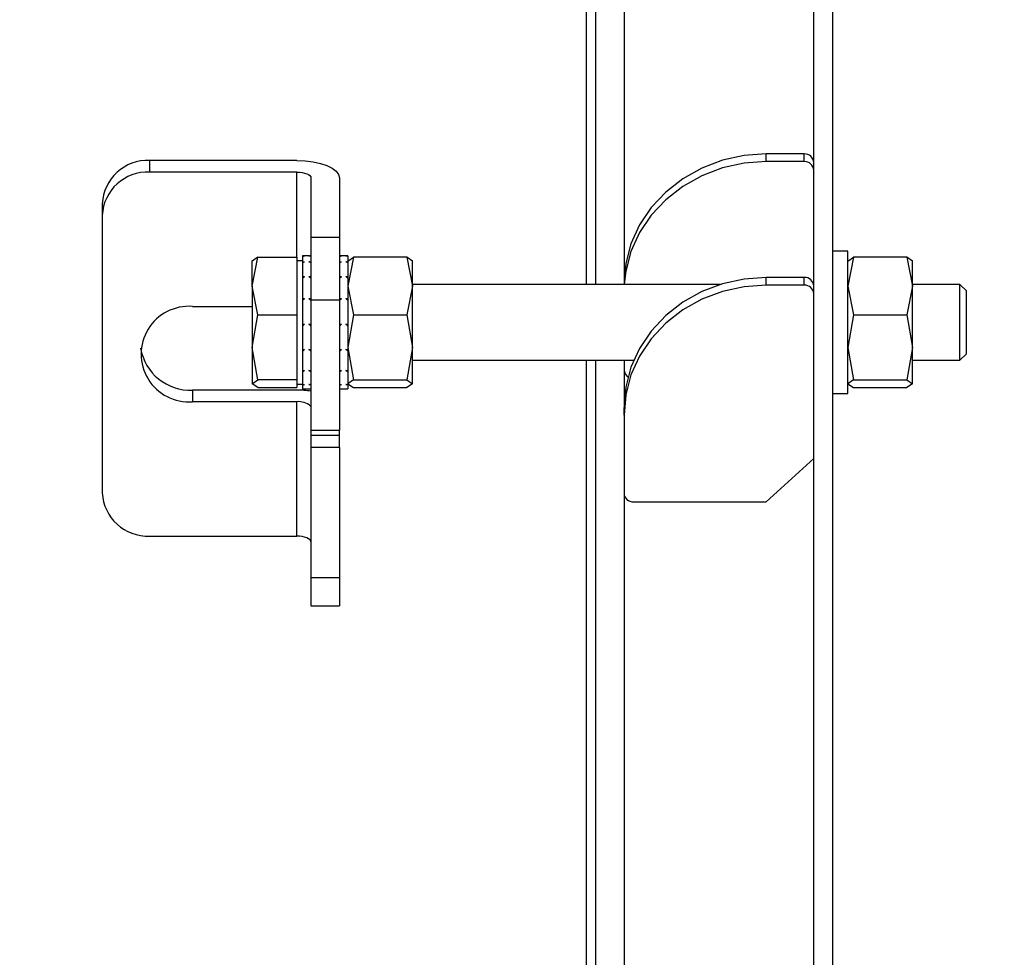
# Model space of a CAD drawing. Extents: x 0.5 to 33.5, y 0.5 to 21.5.
# Drawn here: x 20.2 to 20.5, y 8.3 to 8.5 of the extents above; entities that cross this region are included whole.
import ezdxf

# ---------------------------------------------------------------- set-up
doc = ezdxf.new("R2010")
doc.units = 0
doc.header["$MEASUREMENT"] = 0
doc.header["$PDSIZE"] = -1
doc.linetypes.add('SLD-SOLID', pattern=[0])
doc.layers.get('0').update_dxf_attribs({"linetype": 'CONTINUOUS'})
doc.layers.get('DEFPOINTS').update_dxf_attribs({"linetype": 'CONTINUOUS'})
doc.styles.add('SLDTEXTSTYLE0', font='txt', dxfattribs={"width": 0.913})
doc.dimstyles.new('SLDDIMSTYLE1', dxfattribs={"dimtxt": 0.1875, "dimasz": 0.18, "dimexe": 0, "dimexo": 0.0625, "dimgap": 0.04687499999999999, "dimtad": 0, "dimtih": 1, "dimtoh": 1, "dimdec": 1, "dimlfac": 16, "dimrnd": 1e-09, "dimzin": 12, "dimtxsty": 'SLDTEXTSTYLE0', "dimsah": 1, "dimcen": 0.09, "dimazin": 3, "dimtfac": 1, "dimtdec": 3, "dimtofl": 0, "dimtmove": 0, "dimatfit": 3, "dimtolj": 1, "dimtzin": 12})
doc.dimstyles.new('SLDDIMSTYLE2', dxfattribs={"dimtxt": 0.1875, "dimasz": 0.18, "dimexe": 0, "dimexo": 0.0625, "dimgap": 0.04687499999999999, "dimtad": 0, "dimtih": 1, "dimtoh": 1, "dimdec": 1, "dimlfac": 16, "dimrnd": 1e-09, "dimzin": 12, "dimtxsty": 'SLDTEXTSTYLE0', "dimsah": 1, "dimcen": 0.09, "dimazin": 3, "dimtfac": 1, "dimtdec": 3, "dimtmove": 0, "dimatfit": 3, "dimtolj": 1, "dimtzin": 12})

# ---------------------------------------------------------------- blocks, each defined once
blk = doc.blocks.new('_D_1')
at = {"color": 0, "linetype": 'SLD-SOLID'}
for p, q in [((17.80886374221307, 9.405654922892417), (22.35426236426028, 9.405654922892415)), ((22.35426236426028, 9.225654922892415), (22.35426236426027, 7.00620905855899)), ((22.35426236426027, 4.159965946514463), (22.35426236426027, 6.669512083711948)), ((20.97114240871873, 3.979965946514464), (22.35426236426027, 3.979965946514463))]:
    blk.add_line(p, q, dxfattribs=at)
for points in [[(22.32426236426027, 9.225654922892415), (22.38426236426028, 9.225654922892415), (22.35426236426028, 9.405654922892415)], [(22.32426236426027, 4.159965946514463), (22.38426236426027, 4.159965946514463), (22.35426236426027, 3.979965946514463)]]:
    blk.add_solid(points, dxfattribs=at)
at = {"layer": 'DEFPOINTS', "color": 0, "linetype": 'SLD-SOLID'}
for p in [(17.74636374221307, 9.405654922892417), (20.90864240871873, 3.979965946514464), (22.35426236426027, 3.979965946514463)]:
    blk.add_point(p, dxfattribs=at)
at = {"color": 0, "linetype": 'SLD-SOLID', "insert": (22.35426236426027, 6.837860571135472), "char_height": 0.1875, "attachment_point": 5, "style": 'SLDTEXTSTYLE0'}
blk.add_mtext('\\A1;86.8 [220.5]', dxfattribs=at)
blk = doc.blocks.new('_D_3')
at = {"color": 0, "linetype": 'SLD-SOLID'}
for p, q in [((20.4161732717222, 11.27146569973766), (19.86005364425452, 11.27146569973766)), ((20.5961732717222, 10.32652791249439), (20.5961732717222, 11.27146569973766)), ((20.90864240871873, 4.485379203276059), (20.90864240871873, 11.27146569973766)), ((21.08864240871873, 11.27146569973766), (21.26864240871873, 11.27146569973766))]:
    blk.add_line(p, q, dxfattribs=at)
for points in [[(20.4161732717222, 11.30146569973766), (20.4161732717222, 11.24146569973766), (20.5961732717222, 11.27146569973766)], [(21.08864240871873, 11.30146569973766), (21.08864240871873, 11.24146569973766), (20.90864240871873, 11.27146569973766)]]:
    blk.add_solid(points, dxfattribs=at)
at = {"layer": 'DEFPOINTS', "color": 0, "linetype": 'SLD-SOLID'}
for p in [(20.5961732717222, 11.27146569973766), (20.5961732717222, 10.26402791249439), (20.90864240871873, 4.422879203276059)]:
    blk.add_point(p, dxfattribs=at)
at = {"color": 0, "linetype": 'SLD-SOLID', "insert": (19.41424543555296, 11.27146569973766), "char_height": 0.1875, "attachment_point": 5, "style": 'SLDTEXTSTYLE0'}
blk.add_mtext('\\A1;5 [12.7]', dxfattribs=at)
blk = doc.blocks.new('_D_4')
at = {"color": 0, "linetype": 'SLD-SOLID'}
for p, q in [((10.57399662209542, 8.67583212813962), (10.57399662209542, 12.88283935493798)), ((10.75399662209542, 12.88283935493798), (15.55398409343242, 12.88283935493798)), ((20.72864240871873, 12.88283935493798), (16.99360998568259, 12.88283935493798)), ((20.90864240871873, 4.485379203276059), (20.90864240871873, 12.88283935493798))]:
    blk.add_line(p, q, dxfattribs=at)
for points in [[(10.75399662209542, 12.91283935493798), (10.75399662209542, 12.85283935493798), (10.57399662209542, 12.88283935493798)], [(20.72864240871873, 12.91283935493798), (20.72864240871873, 12.85283935493798), (20.90864240871873, 12.88283935493798)]]:
    blk.add_solid(points, dxfattribs=at)
at = {"layer": 'DEFPOINTS', "color": 0, "linetype": 'SLD-SOLID'}
for p in [(10.57399662209542, 12.88283935493798), (10.57399662209542, 8.61333212813962), (20.90864240871873, 4.422879203276059)]:
    blk.add_point(p, dxfattribs=at)
at = {"color": 0, "linetype": 'SLD-SOLID', "insert": (16.2737970395575, 12.88283935493798), "char_height": 0.1875, "attachment_point": 5, "style": 'SLDTEXTSTYLE0'}
blk.add_mtext('\\A1;165.4 [420.0]', dxfattribs=at)
blk = doc.blocks.new('_D_5')
at = {"color": 0, "linetype": 'SLD-SOLID'}
for p, q in [((7.136496439057535, 4.207328228677978), (7.136496439057535, 13.59150077226081)), ((7.316496439057535, 13.59150077226081), (14.324380392386, 13.59150077226081)), ((20.72864240871873, 13.59150077226081), (15.81032350081564, 13.59150077226081)), ((20.90864240871873, 4.485379203276059), (20.90864240871873, 13.59150077226081))]:
    blk.add_line(p, q, dxfattribs=at)
for points in [[(7.316496439057535, 13.62150077226081), (7.316496439057535, 13.56150077226081), (7.136496439057535, 13.59150077226081)], [(20.72864240871873, 13.62150077226081), (20.72864240871873, 13.56150077226081), (20.90864240871873, 13.59150077226081)]]:
    blk.add_solid(points, dxfattribs=at)
at = {"layer": 'DEFPOINTS', "color": 0, "linetype": 'SLD-SOLID'}
for p in [(7.136496439057535, 13.59150077226081), (20.90864240871873, 4.422879203276059), (7.136496439057535, 4.144828228677978)]:
    blk.add_point(p, dxfattribs=at)
at = {"color": 0, "linetype": 'SLD-SOLID', "insert": (15.06735194660082, 13.59150077226081), "char_height": 0.1875, "attachment_point": 5, "style": 'SLDTEXTSTYLE0'}
blk.add_mtext('\\A1;220.4 [559.7]', dxfattribs=at)
blk = doc.blocks.new('*D41')
at = {"color": 0, "linetype": 'SLD-SOLID'}
for p, q in [((20.5994593143862, 8.90467549782123), (20.4194593143862, 8.90467549782123)), ((20.7794593143862, 7.194532851485265), (20.7794593143862, 8.90467549782123)), ((20.90864240871873, 4.485379203276059), (20.90864240871873, 8.90467549782123)), ((21.08864240871873, 8.90467549782123), (21.26864240871873, 8.90467549782123))]:
    blk.add_line(p, q, dxfattribs=at)
for points in [[(20.5994593143862, 8.93467549782123), (20.5994593143862, 8.874675497821231), (20.7794593143862, 8.90467549782123)], [(21.08864240871873, 8.93467549782123), (21.08864240871873, 8.874675497821231), (20.90864240871873, 8.90467549782123)]]:
    blk.add_solid(points, dxfattribs=at)
at = {"layer": 'DEFPOINTS', "color": 0, "linetype": 'SLD-SOLID'}
for p in [(20.7794593143862, 8.90467549782123), (20.7794593143862, 7.132032851485265), (20.90864240871873, 4.422879203276059)]:
    blk.add_point(p, dxfattribs=at)
at = {"color": 0, "linetype": 'SLD-SOLID', "insert": (21.74744290582954, 8.90467549782123), "char_height": 0.1875, "attachment_point": 5, "style": 'SLDTEXTSTYLE0'}
blk.add_mtext('\\A1;2.1 [5.3]', dxfattribs=at)

msp = doc.modelspace()

# ---------------------------------------------------------------- linework, layer by layer
at = {"color": 7, "linetype": 'CONTINUOUS'}
for p, q in [((20.40421287593173, 6.534099774275864), (20.40421287593173, 8.634247433190895)), ((20.40913436574493, 6.534099774275864), (20.40913436574493, 8.634247433190895)), ((20.35500032443934, 8.571501371372092), (20.35500032443934, 8.4345460601582)), ((20.34761838304949, 8.535822183541113), (20.34761838304949, 8.434423888236205)), ((20.34515793147282, 8.533361585299486), (20.34515793147282, 8.434423888236205)), ((20.23196894570833, 8.463566071583218), (20.23196894570833, 8.466568596897789)), ((20.27010887844589, 8.466568596897789), (20.23196894570833, 8.466568596897789)), ((20.39191003138859, 8.466262947095347), (20.39191003138859, 8.468264483973423)), ((20.40175242435509, 8.468264483973423), (20.39191003138859, 8.468264483973423)), ((20.40175242435509, 8.466262947095347), (20.40175242435509, 8.468264483973423)), ((20.40175242435509, 8.466262947095347), (20.39191003138859, 8.466262947095347)), ((20.27010887844589, 8.463566071583218), (20.23196894570833, 8.463566071583218)), ((20.27010887844589, 8.44145310036748), (20.27010887844589, 8.463566071583218)), ((20.27379955581088, 8.462064808925932), (20.27379955581088, 8.446552054797257)), ((20.28118149720072, 8.462064808925932), (20.28118149720072, 8.446552054797257)), ((20.21966610116516, 8.45532907340439), (20.21966610116516, 8.452326548089816)), ((20.21966610116516, 8.452326548089816), (20.21966610116516, 8.380393979060996)), ((20.28118149720072, 8.446552054797257), (20.27379955581088, 8.446552054797257)), ((20.27379955581088, 8.446552054797257), (20.27379955581088, 8.430308322446242)), ((20.28118149720072, 8.446552054797257), (20.28118149720072, 8.430308322446242)), ((20.25854405204376, 8.43398242666934), (20.25997256887474, 8.44145310036748)), ((20.25997256887474, 8.44145310036748), (20.25854405204376, 8.440487898184246)), ((20.25997256887474, 8.44145310036748), (20.27010887844589, 8.44145310036748)), ((20.27010887844589, 8.44145310036748), (20.27010887844589, 8.43398242666934)), ((20.27379955581088, 8.441805829626057), (20.27158491472794, 8.441805829626057)), ((20.27158491472794, 8.441805829626057), (20.27158491472794, 8.44179996302716)), ((20.27158491472794, 8.44179996302716), (20.27213872166363, 8.44179996302716)), ((20.27158491472794, 8.44179996302716), (20.27158491472794, 8.441776643296551)), ((20.27158491472794, 8.441776643296551), (20.27158491472794, 8.440316740161476)), ((20.27324633553506, 8.44179996302716), (20.27379955581088, 8.44179996302716)), ((20.28339613828367, 8.441805829626057), (20.28118149720072, 8.441805829626057)), ((20.28118149720072, 8.44179996302716), (20.28173530413644, 8.44179996302716)), ((20.28284233134796, 8.44179996302716), (20.28339613828367, 8.44179996302716)), ((20.28339613828367, 8.441805829626057), (20.28339613828367, 8.44179996302716)), ((20.28339613828367, 8.44179996302716), (20.28339613828367, 8.441776643296551)), ((20.28339613828367, 8.441776643296551), (20.28339613828367, 8.440316740161476)), ((20.28482465511466, 8.44145310036748), (20.28339613828367, 8.43398242666934)), ((20.28339613828367, 8.440487898184246), (20.28482465511466, 8.44145310036748)), ((20.29869974816173, 8.44145310036748), (20.28482465511466, 8.44145310036748)), ((20.29869974816173, 8.44145310036748), (20.30012826499272, 8.43398242666934)), ((20.30012826499272, 8.440487898184246), (20.29869974816173, 8.44145310036748)), ((20.41307144026352, 8.443036055414384), (20.40913436574493, 8.443036055414384)), ((20.41307144026352, 8.417075181983273), (20.41307144026352, 8.443036055414384)), ((20.4144999570945, 8.44145310036748), (20.41307144026352, 8.43398242666934)), ((20.41307144026352, 8.440487898184246), (20.4144999570945, 8.44145310036748)), ((20.42837505014158, 8.44145310036748), (20.4144999570945, 8.44145310036748)), ((20.42837505014158, 8.44145310036748), (20.42980356697255, 8.43398242666934)), ((20.42980356697255, 8.440487898184246), (20.42837505014158, 8.44145310036748)), ((20.25854405204376, 8.43398242666934), (20.25854405204376, 8.44057003056878)), ((20.27158491472794, 8.440575457172757), (20.27010887844589, 8.440575457172757)), ((20.27158491472794, 8.440316740161476), (20.27213872166363, 8.440316740161476)), ((20.27158491472794, 8.440316740161476), (20.27158491472794, 8.44008383618534)), ((20.27158491472794, 8.44008383618534), (20.27158491472794, 8.436437891636933)), ((20.27324633553506, 8.440316740161476), (20.27379955581088, 8.440316740161476)), ((20.28118149720072, 8.440316740161476), (20.28173530413644, 8.440316740161476)), ((20.28284233134796, 8.440316740161476), (20.28339613828367, 8.440316740161476)), ((20.28339613828367, 8.440316740161476), (20.28339613828367, 8.44008383618534)), ((20.28339613828367, 8.44008383618534), (20.28339613828367, 8.436437891636933)), ((20.30012826499272, 8.43398242666934), (20.30012826499272, 8.44057003056878)), ((20.42980356697255, 8.43398242666934), (20.42980356697255, 8.44057003056878)), ((20.27158491472794, 8.436437891636933), (20.27213872166363, 8.436437891636933)), ((20.27158491472794, 8.436437891636933), (20.27158491472794, 8.43603104300355)), ((20.27158491472794, 8.43603104300355), (20.27158491472794, 8.430754037297303)), ((20.27324633553506, 8.436437891636933), (20.27379955581088, 8.436437891636933)), ((20.28118149720072, 8.436437891636933), (20.28173530413644, 8.436437891636933)), ((20.28284233134796, 8.436437891636933), (20.28339613828367, 8.436437891636933)), ((20.28339613828367, 8.436437891636933), (20.28339613828367, 8.43603104300355)), ((20.28339613828367, 8.43603104300355), (20.28339613828367, 8.430754037297303)), ((20.39191003138859, 8.434236890396422), (20.39191003138859, 8.436238573939468)), ((20.40175242435509, 8.436238573939468), (20.39191003138859, 8.436238573939468)), ((20.40175242435509, 8.434236890396422), (20.40175242435509, 8.436238573939468)), ((20.25997256887474, 8.426511899636173), (20.25854405204376, 8.43398242666934)), ((20.25854405204376, 8.43398242666934), (20.25854405204376, 8.418076023754798)), ((20.27010887844589, 8.43398242666934), (20.27010887844589, 8.426511899636173)), ((20.28339613828367, 8.43398242666934), (20.28482465511466, 8.426511899636173)), ((20.30012826499272, 8.43398242666934), (20.29869974816173, 8.426511899636173)), ((20.37996446271815, 8.434423888236205), (20.30012826499272, 8.434423888236205)), ((20.30012826499272, 8.418076023754798), (20.30012826499272, 8.43398242666934)), ((20.35500032443934, 8.434423888236205), (20.35500032443934, 8.4345460601582)), ((20.40175242435509, 8.434236890396422), (20.39191003138859, 8.434236890396422)), ((20.40421287593173, 8.434423888236205), (20.40416711646035, 8.434423888236205)), ((20.41307144026352, 8.43398242666934), (20.4144999570945, 8.426511899636173)), ((20.42980356697255, 8.43398242666934), (20.42837505014158, 8.426511899636173)), ((20.44212987791131, 8.434423888236205), (20.42980356697255, 8.434423888236205)), ((20.42980356697255, 8.418076023754798), (20.42980356697255, 8.43398242666934)), ((20.44382943161125, 8.432724921196153), (20.44212987791131, 8.434423888236205)), ((20.44212987791131, 8.420578128183609), (20.44212987791131, 8.434423888236205)), ((20.27158491472794, 8.430754037297303), (20.27213872166363, 8.430754037297303)), ((20.27158491472794, 8.430754037297303), (20.27158491472794, 8.430313162390329)), ((20.27324633553506, 8.430754037297303), (20.27379955581088, 8.430754037297303)), ((20.28118149720072, 8.430754037297303), (20.28173530413644, 8.430754037297303)), ((20.28284233134796, 8.430754037297303), (20.28339613828367, 8.430754037297303)), ((20.28339613828367, 8.430754037297303), (20.28339613828367, 8.430313162390329)), ((20.44382943161125, 8.421269213533465), (20.44382943161125, 8.432724921196153)), ((20.24304156446315, 8.428723754084642), (20.25854405204376, 8.428723754084642)), ((20.27158491472794, 8.43023498996005), (20.27158491472794, 8.424130500479633)), ((20.28118149720072, 8.430308322446242), (20.27379955581088, 8.430308322446242)), ((20.27379955581088, 8.430308322446242), (20.27379955581088, 8.396589898631015)), ((20.28118149720072, 8.430308322446242), (20.28118149720072, 8.396589898631015)), ((20.28339613828367, 8.43023498996005), (20.28339613828367, 8.424130500479633)), ((20.25854405204376, 8.418076023754798), (20.25997256887474, 8.426511899636173)), ((20.25997256887474, 8.426511899636173), (20.27010887844589, 8.426511899636173)), ((20.27010887844589, 8.426511899636173), (20.27010887844589, 8.418076023754798)), ((20.28482465511466, 8.426511899636173), (20.28339613828367, 8.418076023754798)), ((20.28482465511466, 8.426511899636173), (20.29869974816173, 8.426511899636173)), ((20.29869974816173, 8.426511899636173), (20.30012826499272, 8.418076023754798)), ((20.4144999570945, 8.426511899636173), (20.41307144026352, 8.418076023754798)), ((20.4144999570945, 8.426511899636173), (20.42837505014158, 8.426511899636173)), ((20.42837505014158, 8.426511899636173), (20.42980356697255, 8.418076023754798)), ((20.27158491472794, 8.424249152442288), (20.27158491472794, 8.423760171424371)), ((20.27158491472794, 8.424130500479633), (20.27213872166363, 8.424130500479633)), ((20.27158491472794, 8.423760171424371), (20.27158491472794, 8.423578306858621)), ((20.27158491472794, 8.423578306858621), (20.27158491472794, 8.417575602869038)), ((20.27324633553506, 8.424130500479633), (20.27379955581088, 8.424130500479633)), ((20.28118149720072, 8.424130500479633), (20.28173530413644, 8.424130500479633)), ((20.28284233134796, 8.424130500479633), (20.28339613828367, 8.424130500479633)), ((20.28339613828367, 8.424249152442288), (20.28339613828367, 8.423760171424371)), ((20.28339613828367, 8.423760171424371), (20.28339613828367, 8.423578306858621)), ((20.28339613828367, 8.423578306858621), (20.28339613828367, 8.417575602869038)), ((20.44212987791131, 8.414738808973256), (20.44212987791131, 8.420578128183609)), ((20.44382943161125, 8.416437922678282), (20.44382943161125, 8.421269213533465)), ((20.25997256887474, 8.409640147873423), (20.25854405204376, 8.418076023754798)), ((20.25854405204376, 8.418076023754798), (20.25854405204376, 8.408674945690185)), ((20.27010887844589, 8.418076023754798), (20.27010887844589, 8.409640147873423)), ((20.28339613828367, 8.418076023754798), (20.28482465511466, 8.409640147873423)), ((20.30012826499272, 8.418076023754798), (20.29869974816173, 8.409640147873423)), ((20.30012826499272, 8.408674945690185), (20.30012826499272, 8.418076023754798)), ((20.41307144026352, 8.418076023754798), (20.4144999570945, 8.409640147873423)), ((20.42980356697255, 8.418076023754798), (20.42837505014158, 8.409640147873423)), ((20.42980356697255, 8.408674945690185), (20.42980356697255, 8.418076023754798)), ((20.27158491472794, 8.417575602869038), (20.27213872166363, 8.417575602869038)), ((20.27158491472794, 8.417575602869038), (20.27158491472794, 8.417074448658413)), ((20.27158491472794, 8.417074448658413), (20.27158491472794, 8.41208725293759)), ((20.27324633553506, 8.417575602869038), (20.27379955581088, 8.417575602869038)), ((20.28118149720072, 8.417575602869038), (20.28173530413644, 8.417575602869038)), ((20.28284233134796, 8.417575602869038), (20.28339613828367, 8.417575602869038)), ((20.28339613828367, 8.417575602869038), (20.28339613828367, 8.417074448658413)), ((20.28339613828367, 8.417074448658413), (20.28339613828367, 8.41208725293759)), ((20.41307144026352, 8.406126641795078), (20.41307144026352, 8.417075181983273)), ((20.44212987791131, 8.414738808973256), (20.44382943161125, 8.416437922678282)), ((20.30012826499272, 8.414738808973256), (20.35750888212693, 8.414738808973256)), ((20.34515793147282, 8.414738808973256), (20.34515793147282, 7.92863433116033)), ((20.34761838304949, 8.414738808973256), (20.34761838304949, 7.92863433116033)), ((20.35500032443934, 8.414738808973256), (20.35500032443934, 8.412313410325)), ((20.42980356697255, 8.414738808973256), (20.44212987791131, 8.414738808973256)), ((20.27158491472794, 8.41208725293759), (20.27213872166363, 8.41208725293759)), ((20.27158491472794, 8.41208725293759), (20.27158491472794, 8.41171325725802)), ((20.27158491472794, 8.41171325725802), (20.27158491472794, 8.408501001032944)), ((20.27324633553506, 8.41208725293759), (20.27379955581088, 8.41208725293759)), ((20.28118149720072, 8.41208725293759), (20.28173530413644, 8.41208725293759)), ((20.28284233134796, 8.41208725293759), (20.28339613828367, 8.41208725293759)), ((20.28339613828367, 8.41208725293759), (20.28339613828367, 8.41171325725802)), ((20.28339613828367, 8.41171325725802), (20.28339613828367, 8.408501001032944)), ((20.35500032443934, 8.412313410325), (20.35500032443934, 8.402520150124245)), ((20.25854405204376, 8.408674945690185), (20.25997256887474, 8.409640147873423)), ((20.25997256887474, 8.40770974350695), (20.25854405204376, 8.408674945690185)), ((20.27010887844589, 8.409640147873423), (20.25997256887474, 8.409640147873423)), ((20.25997256887474, 8.40770974350695), (20.27010887844589, 8.40770974350695)), ((20.27010887844589, 8.409640147873423), (20.27010887844589, 8.408674945690185)), ((20.27010887844589, 8.408674945690185), (20.27010887844589, 8.40770974350695)), ((20.27010887844589, 8.408587240036704), (20.27158491472794, 8.408587240036704)), ((20.27158491472794, 8.408501001032944), (20.27213872166363, 8.408501001032944)), ((20.27158491472794, 8.408501001032944), (20.27158491472794, 8.408311216558685)), ((20.27158491472794, 8.408311216558685), (20.27158491472794, 8.407357014248378)), ((20.27324633553506, 8.408501001032944), (20.27379955581088, 8.408501001032944)), ((20.28118149720072, 8.408501001032944), (20.28173530413644, 8.408501001032944)), ((20.28284233134796, 8.408501001032944), (20.28339613828367, 8.408501001032944)), ((20.28482465511466, 8.409640147873423), (20.28339613828367, 8.408674945690185)), ((20.28339613828367, 8.408674945690185), (20.28482465511466, 8.40770974350695)), ((20.28339613828367, 8.408501001032944), (20.28339613828367, 8.408311216558685)), ((20.28339613828367, 8.408311216558685), (20.28339613828367, 8.407357014248378)), ((20.28482465511466, 8.409640147873423), (20.29869974816173, 8.409640147873423)), ((20.28482465511466, 8.40770974350695), (20.29869974816173, 8.40770974350695)), ((20.29869974816173, 8.409640147873423), (20.30012826499272, 8.408674945690185)), ((20.30012826499272, 8.408674945690185), (20.29869974816173, 8.40770974350695)), ((20.4144999570945, 8.409640147873423), (20.41307144026352, 8.408674945690185)), ((20.41307144026352, 8.408674945690185), (20.4144999570945, 8.40770974350695)), ((20.4144999570945, 8.409640147873423), (20.42837505014158, 8.409640147873423)), ((20.4144999570945, 8.40770974350695), (20.42837505014158, 8.40770974350695)), ((20.42837505014158, 8.409640147873423), (20.42980356697255, 8.408674945690185)), ((20.42980356697255, 8.408674945690185), (20.42837505014158, 8.40770974350695)), ((20.24304156446315, 8.406999298380741), (20.24304156446315, 8.40399677306617)), ((20.27010887844589, 8.406999298380741), (20.24304156446315, 8.406999298380741)), ((20.27158491472794, 8.407357014248378), (20.27379955581088, 8.407357014248378)), ((20.28118149720072, 8.407357014248378), (20.28339613828367, 8.407357014248378)), ((20.40913436574493, 8.406126641795078), (20.41307144026352, 8.406126641795078)), ((20.27010887844589, 8.40399677306617), (20.24304156446315, 8.40399677306617)), ((20.27010887844589, 8.369154455567594), (20.27010887844589, 8.40399677306617)), ((20.27378606263342, 8.402896052448456), (20.27367401059452, 8.402883879255748)), ((20.35500032443934, 8.400518466581198), (20.35500032443934, 8.402520150124245)), ((20.35500032443934, 8.400518466581198), (20.35500032443934, 8.380287353626072)), ((20.27379955581088, 8.396589898631015), (20.28118149720072, 8.396589898631015)), ((20.27379955581088, 8.396589898631015), (20.27379955581088, 8.395342806370865)), ((20.27379955581088, 8.395342806370865), (20.28118149720072, 8.395342806370865)), ((20.27379955581088, 8.395342806370865), (20.27379955581088, 8.392094177232641)), ((20.28118149720072, 8.395342806370865), (20.28118149720072, 8.396589898631015)), ((20.28118149720072, 8.392094177232641), (20.28118149720072, 8.395342806370865)), ((20.28118149720072, 8.392094177232641), (20.27379955581088, 8.392094177232641)), ((20.27379955581088, 8.392094177232641), (20.27379955581088, 8.358375753417414)), ((20.28118149720072, 8.392094177232641), (20.28118149720072, 8.358375753417414)), ((20.39191003138859, 8.3780394195944), (20.40421287593173, 8.389278943087797)), ((20.35500032443934, 8.380287353626072), (20.35500032443934, 7.94471438540217)), ((20.35746136267587, 8.3780394195944), (20.39191003138859, 8.3780394195944)), ((20.23196894570833, 8.369154455567594), (20.27010887844589, 8.369154455567594)), ((20.28118149720072, 8.358375753417414), (20.27379955581088, 8.358375753417414)), ((20.27379955581088, 8.358375753417414), (20.27379955581088, 8.35107667773696)), ((20.28118149720072, 8.358375753417414), (20.28118149720072, 8.35107667773696)), ((20.27379955581088, 8.35107667773696), (20.28118149720072, 8.35107667773696))]:
    msp.add_line(p, q, dxfattribs=at)
at = {"color": 7, "linetype": 'CONTINUOUS', "flags": 128}
for points in [[(20.27010887844589, 8.466568596897789), (20.27226896015912, 8.466482064564085), (20.27434632282791, 8.466225694192365), (20.27626059404743, 8.46580960566572), (20.27793844133145, 8.4652494921362), (20.27931533209216, 8.464567060019712), (20.28033846693948, 8.463788415681345), (20.28096853966083, 8.462943478775463), (20.28118149720072, 8.462064808925932)], [(20.39191003138859, 8.468264483973423), (20.38613612475592, 8.467849422101585), (20.3805041898165, 8.466614209704199), (20.37515326496418, 8.464589499760487), (20.37021534867408, 8.461824865031117), (20.36581129288343, 8.458388651393216), (20.36204962967183, 8.454365337870877), (20.35902363796168, 8.449853923320456), (20.35680723689907, 8.444965726455992), (20.35545498585372, 8.439820865889859), (20.35500032443934, 8.4345460601582)], [(20.39191003138859, 8.466262947095347), (20.38613612475592, 8.465847738558539), (20.3805041898165, 8.464612526161153), (20.37515326496418, 8.462587816217441), (20.37021534867408, 8.45982318148807), (20.36581129288343, 8.45638696785017), (20.36204962967183, 8.452363654327831), (20.35902363796168, 8.44785223977741), (20.35680723689907, 8.442964042912942), (20.35545498585372, 8.437819182346812), (20.35505781710851, 8.434423888236205)], [(20.27010887844589, 8.463566071583218), (20.27082871013034, 8.463537325248629), (20.27152096879997, 8.463451819569732), (20.27215925475977, 8.46331307450586), (20.27271892829438, 8.46312636999602), (20.27317769632799, 8.462898892623857), (20.2735185457238, 8.462639295622745), (20.27372856996424, 8.462357698875772), (20.27379955581088, 8.462064808925932)], [(20.39191003138859, 8.436238573939468), (20.38613612475592, 8.43582351206763), (20.3805041898165, 8.434588299670244), (20.37515326496418, 8.432563443061563), (20.37021534867408, 8.429798954997162), (20.36581129288343, 8.426362741359261), (20.36204962967183, 8.422339281171952), (20.35902363796168, 8.417828013286504), (20.35680723689907, 8.412939669757064), (20.35545498585372, 8.407794809190934), (20.35500032443934, 8.402520150124245)], [(20.39191003138859, 8.434236890396422), (20.38613612475592, 8.433821828524584), (20.3805041898165, 8.432586616127198), (20.37515326496418, 8.430561759518513), (20.37021534867408, 8.427797271454116), (20.36581129288343, 8.424361057816215), (20.36204962967183, 8.420337744293876), (20.35902363796168, 8.415826329743455), (20.35680723689907, 8.410937986214018), (20.35545498585372, 8.405793125647884), (20.35500032443934, 8.400518466581198)], [(20.27379955581088, 8.367653192910309), (20.27372856996424, 8.367946082860152), (20.2735185457238, 8.368227679607125), (20.27317769632799, 8.368487276608237), (20.27271892829438, 8.368714753980397), (20.27215925475977, 8.368901458490237), (20.27152096879997, 8.369040203554112), (20.27082871013034, 8.369125562568035), (20.27010887844589, 8.369154455567594)]]:
    msp.add_lwpolyline(points, dxfattribs=at)
at = {"color": 7, "linetype": 'CONTINUOUS'}
for centre, radius, start, end in [((20.2314600077468, 8.454772540636055), 0.01180703015913267, 87.5295197582995, 177.2983216105801), ((20.40185450835011, 8.465905714476134), 0.002360977484726365, 2.69428736226422, 92.47812870504555), ((20.40185422648731, 8.46390387632439), 0.002361266307839676, 2.697713275729468, 92.47097965615154), ((20.23145992616601, 8.451770104620271), 0.01180694446016262, 87.5291055585603, 177.2987358103207), ((20.40185436706576, 8.433879657037126), 0.00236111864768114, 2.694144140475358, 92.47454879143706), ((20.40185451277484, 8.43187813297835), 0.002360965608129366, 2.690444273435025, 92.47824865848087), ((20.2421408504407, 8.416360263575408), 0.01239625682705169, 85.8332074811505, 274.1667925188495), ((20.24252809970121, 8.420101942179604), 0.01311270073560914, 189.8380610935123, 272.244151518585), ((20.35719857504639, 8.412346628673776), 0.002198501578366916, 180.865745848081, 238.284507663686), ((20.27016326176748, 8.381205605861611), 0.02579374984985829, 81.89568555833468, 90.12080202097654), ((20.2706186904917, 8.399363085132338), 0.00466164908483745, 49.0487876993226, 96.27859806969245), ((20.23145992616601, 8.380950422530544), 0.01180694446016585, 182.7012641896995, 272.4708944414397), ((20.35735987764812, 8.380399453161976), 0.002362214564973628, 182.7200083936605, 272.4622885884637)]:
    msp.add_arc(centre, radius, start, end, dxfattribs=at)
for points, knots in [([(20.27158491472794, 8.441776643296551), (20.27163128263508, 8.441779215153021), (20.2717239104265, 8.44178435287433), (20.27190839403719, 8.44179273607372), (20.27204661917855, 8.441797073142078), (20.27213872166363, 8.44179996302716)], [0, 0, 0, 0, 0.2506315001349196, 0.5006791064145916, 1, 1, 1, 1]), ([(20.27379955581088, 8.441776643296551), (20.27375340892469, 8.441779216285548), (20.27366112490034, 8.44178436172002), (20.27347662096109, 8.44179273363727), (20.27333842114522, 8.4417970721678), (20.27324633553506, 8.44179996302716)], [0, 0, 0, 0, 0.2502333269487267, 0.5004137947672948, 1, 1, 1, 1]), ([(20.28118149720072, 8.441776643296551), (20.28122761448028, 8.441779217534068), (20.28131993724361, 8.4417843709326), (20.28150513190698, 8.44179272028011), (20.28164330292686, 8.441797068058074), (20.28173530413644, 8.44179996302716)], [0, 0, 0, 0, 0.2501004093352591, 0.5006791623221707, 1, 1, 1, 1]), ([(20.28339613828367, 8.441776643296551), (20.28334998927067, 8.44177921622534), (20.28325770099316, 8.441784361539407), (20.2830731416191, 8.441792739104622), (20.28293464645391, 8.441797073739908), (20.28284233134796, 8.44179996302716)], [0, 0, 0, 0, 0.2501005549001085, 0.5001482787167422, 1, 1, 1, 1]), ([(20.27158491472794, 8.44008383618534), (20.27163128612915, 8.440103777675445), (20.27172393402088, 8.440143619840393), (20.27190838384417, 8.440222149227955), (20.27204661576058, 8.44027891578955), (20.27213872166363, 8.440316740161476)], [0, 0, 0, 0, 0.2505827107588569, 0.5006525411645287, 1, 1, 1, 1]), ([(20.27379955581088, 8.44008383618534), (20.27375340542561, 8.440103788541832), (20.27366110127036, 8.44014369471815), (20.27347663116481, 8.440222130837489), (20.27333842456758, 8.440278908435696), (20.27324633553506, 8.440316740161476)], [0, 0, 0, 0, 0.2501843941069079, 0.5003871370821596, 1, 1, 1, 1]), ([(20.28118149720072, 8.44008383618534), (20.28122761798612, 8.440103801096745), (20.28131996091318, 8.440143774794977), (20.28150512171842, 8.440221999825722), (20.28164329950978, 8.44027887215533), (20.28173530413644, 8.440316740161476)], [0, 0, 0, 0, 0.2500515010053396, 0.500652521752429, 1, 1, 1, 1]), ([(20.28339613828367, 8.44008383618534), (20.28334998577251, 8.440103787674198), (20.28325767736531, 8.440143692115184), (20.28307315183569, 8.440222187226082), (20.28293464988107, 8.440278922945245), (20.28284233134796, 8.440316740161476)], [0, 0, 0, 0, 0.2500516418205964, 0.5001216227733009, 1, 1, 1, 1]), ([(20.27158491472794, 8.43603104300355), (20.27163129043552, 8.43606533283256), (20.27172396123403, 8.436133852883264), (20.27190834133537, 8.43627024796981), (20.27204660407039, 8.436370859302821), (20.27213872166363, 8.436437891636933)], [0, 0, 0, 0, 0.2505606820347446, 0.5006858049044854, 1, 1, 1, 1]), ([(20.27379955581088, 8.43603104300355), (20.27375340112236, 8.436065351727942), (20.27366107406906, 8.436133982316226), (20.27347667368648, 8.436270216385429), (20.27333843626388, 8.436370846673805), (20.27324633553506, 8.436437891636933)], [0, 0, 0, 0, 0.2501622820203091, 0.5004203707622336, 1, 1, 1, 1]), ([(20.28118149720072, 8.43603104300355), (20.28122762228814, 8.436065373619067), (20.28131998810673, 8.43613412092302), (20.28150507921675, 8.436269987988), (20.28164328781913, 8.436370783890917), (20.28173530413644, 8.436437891636933)], [0, 0, 0, 0, 0.2500294178009253, 0.5006857035571003, 1, 1, 1, 1]), ([(20.28339613828367, 8.43603104300355), (20.28334998147021, 8.436065350182796), (20.28325765016622, 8.436133977680187), (20.28307319437364, 8.436270314993854), (20.28293466158319, 8.436370871849642), (20.28284233134796, 8.436437891636933)], [0, 0, 0, 0, 0.2500295204809194, 0.5001547968386674, 1, 1, 1, 1]), ([(20.27158491472794, 8.43023498996005), (20.27163128881163, 8.430278447754658), (20.27172395010491, 8.430365281932934), (20.27190834361522, 8.430538800155341), (20.27204660504568, 8.430667974767863), (20.27213872166363, 8.430754037297303)], [0, 0, 0, 0, 0.2505865100958447, 0.5007035881024899, 1, 1, 1, 1]), ([(20.27379955581088, 8.43023498996005), (20.27375340275165, 8.430278471799022), (20.2736610852353, 8.430365446215214), (20.27347667139776, 8.430538760174441), (20.27333843528505, 8.430667958781507), (20.27324633553506, 8.430754037297303)], [0, 0, 0, 0, 0.2501882208997711, 0.5004382280987322, 1, 1, 1, 1]), ([(20.28118149720072, 8.43023498996005), (20.28122762065219, 8.430278499705972), (20.28131997690033, 8.430365622346725), (20.28150508152683, 8.43053846907229), (20.28164328880319, 8.430667879025988), (20.28173530413644, 8.430754037297303)], [0, 0, 0, 0, 0.250055357252417, 0.5007035227591072, 1, 1, 1, 1]), ([(20.28339613828367, 8.43023498996005), (20.28334998309888, 8.430278469810824), (20.28325766133085, 8.43036544025013), (20.28307319209116, 8.430538885987607), (20.28293466060522, 8.430667990790026), (20.28284233134796, 8.430754037297303)], [0, 0, 0, 0, 0.2500554594797301, 0.5001726724719875, 1, 1, 1, 1]), ([(20.27158491472794, 8.423578306858621), (20.27163127573357, 8.423624340600151), (20.27172386522835, 8.423716276502189), (20.27190843594859, 8.423900352806184), (20.27204663136822, 8.424038465386472), (20.27213872166363, 8.424130500479633)], [0, 0, 0, 0, 0.2507000405305952, 0.5006834899939818, 1, 1, 1, 1]), ([(20.27379955581088, 8.423578306858621), (20.27375341582508, 8.423624366111591), (20.2736611700991, 8.423716450431849), (20.27347657903591, 8.423900310546808), (20.27333840894921, 8.424038448487122), (20.27324633553506, 8.424130500479633)], [0, 0, 0, 0, 0.2503020162628196, 0.5004182556432096, 1, 1, 1, 1]), ([(20.28118149720072, 8.423578306858621), (20.28122760757848, 8.42362439581875), (20.28131989203905, 8.423716637414488), (20.28150517374977, 8.423900000869095), (20.281643315099, 8.424038363853908), (20.28173530413644, 8.424130500479633)], [0, 0, 0, 0, 0.250169029271493, 0.5006836864779094, 1, 1, 1, 1]), ([(20.28339613828367, 8.423578306858621), (20.28334999616974, 8.423624363980887), (20.28325774618908, 8.423716444041323), (20.28307309964601, 8.423900444329236), (20.28293463424282, 8.424038482430179), (20.28284233134796, 8.424130500479633)], [0, 0, 0, 0, 0.2501692077427291, 0.5001527371749587, 1, 1, 1, 1]), ([(20.27158491472794, 8.417074448658413), (20.27163128316824, 8.417115951856553), (20.27172391466189, 8.417198863923643), (20.27190840260355, 8.41736571246957), (20.27204662118512, 8.417491671447037), (20.27213872166363, 8.417575602869038)], [0, 0, 0, 0, 0.2506111658961964, 0.5006527383697418, 1, 1, 1, 1]), ([(20.27379955581088, 8.417074448658413), (20.27375340838574, 8.417115974997477), (20.27366112062787, 8.417199021293419), (20.27347661239959, 8.417365674342909), (20.27333841914033, 8.417491656200868), (20.27324633553506, 8.417575602869038)], [0, 0, 0, 0, 0.250212910027755, 0.5003873648169423, 1, 1, 1, 1]), ([(20.28118149720072, 8.417074448658413), (20.2812276150257, 8.41711600193951), (20.28131994155498, 8.417199190386201), (20.28150514044763, 8.417365393442603), (20.28164330492663, 8.417491579619208), (20.28173530413644, 8.417575602869038)], [0, 0, 0, 0, 0.250079986911449, 0.5006527790531901, 1, 1, 1, 1]), ([(20.28339613828367, 8.417074448658413), (20.28334998873208, 8.417115973052953), (20.28325769672162, 8.41719901546015), (20.28307313304962, 8.417365795860027), (20.28293464444728, 8.417491686957154), (20.28284233134796, 8.417575602869038)], [0, 0, 0, 0, 0.2500801426708752, 0.5001218505082066, 1, 1, 1, 1]), ([(20.27158491472794, 8.41171325725802), (20.27163128318699, 8.411743992644974), (20.27172391321059, 8.411805392563716), (20.27190837743876, 8.411929555217496), (20.27204661489557, 8.412024195019216), (20.27213872166363, 8.41208725293759)], [0, 0, 0, 0, 0.250642887194699, 0.5007079601630965, 1, 1, 1, 1]), ([(20.27379955581088, 8.41171325725802), (20.27375340837399, 8.411744009873344), (20.2736611221206, 8.411805509359384), (20.27347663756542, 8.411929527021128), (20.27333842543099, 8.412024183744455), (20.27324633553506, 8.41208725293759)], [0, 0, 0, 0, 0.2502446972743393, 0.5004426486658391, 1, 1, 1, 1]), ([(20.28118149720072, 8.41171325725802), (20.28122761503031, 8.411744029966103), (20.28131994002058, 8.411805634989571), (20.28150511527386, 8.411929317619139), (20.28164329863281, 8.41202412686645), (20.28173530413644, 8.41208725293759)], [0, 0, 0, 0, 0.2501117692595524, 0.5007080096013888, 1, 1, 1, 1]), ([(20.28339613828367, 8.41171325725802), (20.28334998872026, 8.411744008408421), (20.2832576982142, 8.411805504964894), (20.2830731582119, 8.411929617757066), (20.28293465073687, 8.412024206621018), (20.28284233134796, 8.41208725293759)], [0, 0, 0, 0, 0.2501118979161197, 0.5001770747564119, 1, 1, 1, 1]), ([(20.27158491472794, 8.408311216558685), (20.27163128777726, 8.408326428962814), (20.27172394380899, 8.408356824225153), (20.27190835764351, 8.408419675585142), (20.27204660880643, 8.408468482415861), (20.27213872166363, 8.408501001032944)], [0, 0, 0, 0, 0.2505869364600793, 0.5006871765583306, 1, 1, 1, 1]), ([(20.27379955581088, 8.408311216558685), (20.27375340378354, 8.408326437705012), (20.27366109151751, 8.40835688270583), (20.27347665736731, 8.408419661670615), (20.2733384315231, 8.408468476852027), (20.27324633553506, 8.408501001032944)], [0, 0, 0, 0, 0.2501886468125696, 0.5004218073806087, 0.9999999999999999, 0.9999999999999999, 0.9999999999999999, 0.9999999999999999]), ([(20.28118149720072, 8.408311216558685), (20.28122761962244, 8.408326447923697), (20.2813199706312, 8.40835694571352), (20.28150509554566, 8.408419555488551), (20.28164329256206, 8.408468448239239), (20.28173530413644, 8.408501001032944)], [0, 0, 0, 0, 0.2500557735661563, 0.5006871294771003, 1, 1, 1, 1]), ([(20.28339613828367, 8.408311216558685), (20.28334998413062, 8.40832643694693), (20.28325766761271, 8.408356880431446), (20.28307317805391, 8.40841970788624), (20.28293465684116, 8.408468488418864), (20.28284233134796, 8.408501001032944)], [0, 0, 0, 0, 0.2500558890718138, 0.5001562682787383, 1, 1, 1, 1]), ([(20.27367401059452, 8.402883879255748), (20.27370230594773, 8.402836950547114), (20.27373655893015, 8.402780140928245), (20.27375474061419, 8.40278542754639), (20.27375790295872, 8.402786347049114)], [0, 0, 0, 0, 0.8260697672103162, 1, 1, 1, 1])]:
    msp.add_open_spline(points, degree=3, knots=knots, dxfattribs=at)

# ---------------------------------------------------------------- dimensions: what is measured, and where the dimension line sits
at = {"color": 7, "linetype": 'SLD-SOLID'}
for base, p1, p2, angle, picture, middle in [((7.136496439057535, 13.59150077226081), (20.90864240871873, 4.422879203276059), (7.136496439057535, 4.144828228677978), 7.527735176358521e-15, '_D_5', (15.06735194660082, 13.59150077226081)), ((22.35426236426027, 3.979965946514463), (17.74636374221307, 9.405654922892417), (20.90864240871873, 3.979965946514464), 90.0000000000002, '_D_1', (22.35426236426027, 6.837860571135472))]:
    dim = msp.add_linear_dim(base=base, p1=p1, p2=p2, angle=angle, dimstyle='SLDDIMSTYLE1', dxfattribs=at)
    dim.commit()
    dim.dimension.update_dxf_attribs({"geometry": picture, "text_midpoint": middle, "dimtype": 160})
dim = msp.add_linear_dim(base=(10.57399662209542, 12.88283935493798), p1=(20.90864240871873, 4.422879203276059), p2=(10.57399662209542, 8.61333212813962), dimstyle='SLDDIMSTYLE1', dxfattribs=at)
dim.commit()
dim.dimension.update_dxf_attribs({"geometry": '_D_4', "text_midpoint": (16.2737970395575, 12.88283935493798), "dimtype": 160})
for base, p2, picture, middle in [((20.5961732717222, 11.27146569973766), (20.5961732717222, 10.26402791249439), '_D_3', (19.41424543555296, 11.27146569973766)), ((20.7794593143862, 8.90467549782123), (20.7794593143862, 7.132032851485265), '*D41', (21.74744290582954, 8.90467549782123))]:
    dim = msp.add_linear_dim(base=base, p1=(20.90864240871873, 4.422879203276059), p2=p2, dimstyle='SLDDIMSTYLE2', override={"dimtofl": 0}, dxfattribs=at)
    dim.commit()
    dim.dimension.update_dxf_attribs({"geometry": picture, "text_midpoint": middle, "dimtype": 160})

doc.saveas('drawing.dxf')
